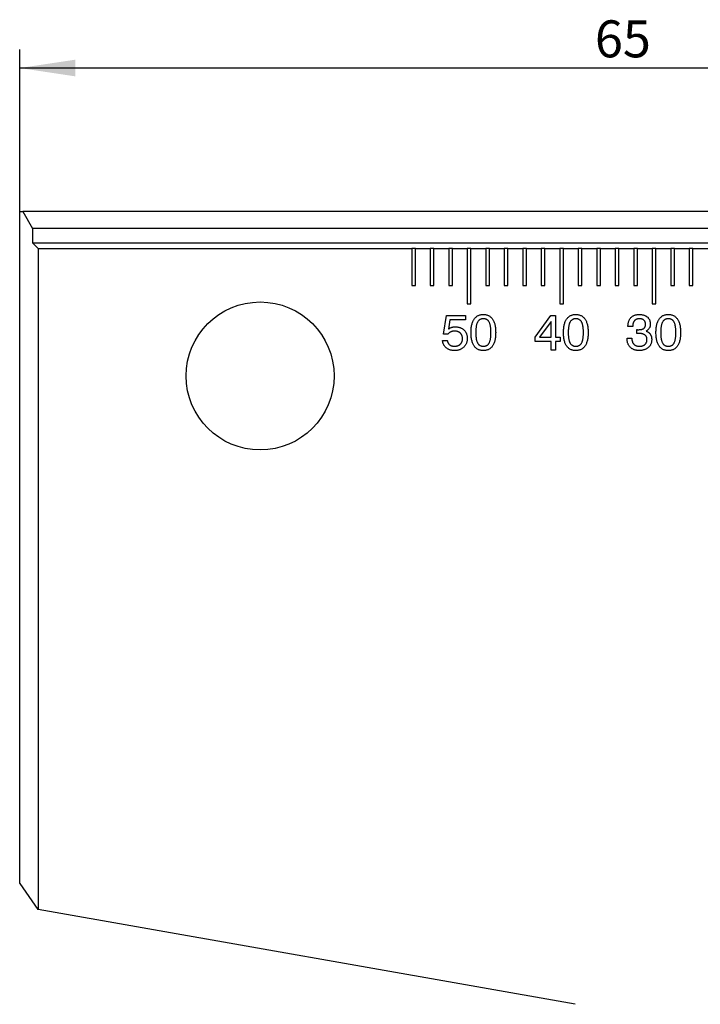
# Model space of a CAD drawing. Units: millimetres. Extents: x 14 to 280, y 11 to 152.
# Drawn here: x 114 to 151, y 99 to 152 of the extents above; entities that cross this region are included whole.
import ezdxf

# ---------------------------------------------------------------- set-up
doc = ezdxf.new("R2010")
doc.units = ezdxf.units.MM
doc.layers.add('VERMASSUNG', color=7, linetype='Continuous')
doc.styles.add('SLDTEXTSTYLE0', font='TXT', dxfattribs={"width": 0.7})
doc.dimstyles.new('SLDDIMSTYLE0', dxfattribs={"dimtxt": 2, "dimasz": 3, "dimexe": 0, "dimexo": 0.0625, "dimgap": 0.5, "dimtad": 1, "dimrnd": 1e-09, "dimzin": 12, "dimdsep": 46, "dimtxsty": 'SLDTEXTSTYLE0', "dimsah": 1, "dimcen": 0.09, "dimadec": 0, "dimazin": 3, "dimtfac": 1, "dimtdec": 3, "dimtofl": 0, "dimtmove": 0, "dimatfit": 3, "dimfxl": 1, "dimfrac": 2, "dimtolj": 1, "dimtzin": 12, "dimarcsym": 0})

# ---------------------------------------------------------------- blocks, each defined once
blk = doc.blocks.new('_D_1')
at = {"layer": 'VERMASSUNG'}
for p, q in [((113.869, 142.05), (113.869, 150.804)), ((178.869, 122.903), (178.869, 150.804)), ((178.869, 149.804), (113.869, 149.804))]:
    blk.add_line(p, q, dxfattribs=at)
for points in [[(113.869, 149.804), (116.869, 149.354), (116.869, 150.254)], [(178.869, 149.804), (175.869, 150.254), (175.869, 149.354)]]:
    blk.add_solid(points, dxfattribs=at)
at = {"layer": 'VERMASSUNG', "insert": (144.969, 152.382), "char_height": 2, "attachment_point": 1, "style": 'SLDTEXTSTYLE0'}
blk.add_mtext('65', dxfattribs=at)

msp = doc.modelspace()

# ---------------------------------------------------------------- linework, layer by layer
at = {"color": 7, "linetype": 'Continuous', "lineweight": 25}
for p, q in [((113.869, 142.05), (114.036, 142.05)), ((113.869, 105.706), (113.869, 142.05)), ((114.036, 142.05), (114.569, 141.127)), ((169.165, 142.05), (114.036, 142.05)), ((114.569, 141.127), (114.569, 140.353)), ((168.832, 141.127), (114.569, 141.127)), ((114.569, 140.353), (114.869, 140.053)), ((114.569, 140.353), (168.832, 140.353)), ((114.869, 140.053), (114.869, 104.297)), ((114.869, 140.053), (135.069, 140.053)), ((135.069, 140.053), (135.069, 138.053)), ((135.269, 140.053), (135.069, 140.053)), ((135.269, 138.053), (135.269, 140.053)), ((135.269, 140.053), (136.069, 140.053)), ((136.069, 140.053), (136.069, 138.053)), ((136.269, 140.053), (136.069, 140.053)), ((136.269, 138.053), (136.269, 140.053)), ((136.269, 140.053), (137.069, 140.053)), ((137.069, 140.053), (137.069, 138.053)), ((137.269, 140.053), (137.069, 140.053)), ((137.269, 138.053), (137.269, 140.053)), ((137.269, 140.053), (138.069, 140.053)), ((138.069, 140.053), (138.069, 137.053)), ((138.269, 140.053), (138.069, 140.053)), ((138.269, 137.053), (138.269, 140.053)), ((138.269, 140.053), (139.069, 140.053)), ((139.069, 140.053), (139.069, 138.053)), ((139.269, 140.053), (139.069, 140.053)), ((139.269, 138.053), (139.269, 140.053)), ((139.269, 140.053), (140.069, 140.053)), ((140.069, 140.053), (140.069, 138.053)), ((140.269, 140.053), (140.069, 140.053)), ((140.269, 138.053), (140.269, 140.053)), ((140.269, 140.053), (141.069, 140.053)), ((141.069, 140.053), (141.069, 138.053)), ((141.269, 140.053), (141.069, 140.053)), ((141.269, 138.053), (141.269, 140.053)), ((141.269, 140.053), (142.069, 140.053)), ((142.069, 140.053), (142.069, 138.053)), ((142.269, 140.053), (142.069, 140.053)), ((142.269, 138.053), (142.269, 140.053)), ((142.269, 140.053), (143.069, 140.053)), ((143.069, 140.053), (143.069, 137.053)), ((143.269, 140.053), (143.069, 140.053)), ((143.269, 137.053), (143.269, 140.053)), ((143.269, 140.053), (144.069, 140.053)), ((144.069, 140.053), (144.069, 138.053)), ((144.269, 140.053), (144.069, 140.053)), ((144.269, 138.053), (144.269, 140.053)), ((144.269, 140.053), (145.069, 140.053)), ((145.069, 140.053), (145.069, 138.053)), ((145.269, 140.053), (145.069, 140.053)), ((145.269, 138.053), (145.269, 140.053)), ((145.269, 140.053), (146.069, 140.053)), ((146.069, 140.053), (146.069, 138.053)), ((146.269, 140.053), (146.069, 140.053)), ((146.269, 138.053), (146.269, 140.053)), ((146.269, 140.053), (147.069, 140.053)), ((147.069, 140.053), (147.069, 138.053)), ((147.269, 140.053), (147.069, 140.053)), ((147.269, 138.053), (147.269, 140.053)), ((147.269, 140.053), (148.069, 140.053)), ((148.069, 140.053), (148.069, 137.053)), ((148.269, 140.053), (148.069, 140.053)), ((148.269, 137.053), (148.269, 140.053)), ((148.269, 140.053), (149.069, 140.053)), ((149.069, 140.053), (149.069, 138.053)), ((149.269, 140.053), (149.069, 140.053)), ((149.269, 138.053), (149.269, 140.053)), ((149.269, 140.053), (150.069, 140.053)), ((150.069, 140.053), (150.069, 138.053)), ((150.269, 140.053), (150.069, 140.053)), ((150.269, 138.053), (150.269, 140.053)), ((150.269, 140.053), (151.069, 140.053)), ((135.069, 138.053), (135.269, 138.053)), ((136.069, 138.053), (136.269, 138.053)), ((137.069, 138.053), (137.269, 138.053)), ((139.069, 138.053), (139.269, 138.053)), ((140.069, 138.053), (140.269, 138.053)), ((141.069, 138.053), (141.269, 138.053)), ((142.069, 138.053), (142.269, 138.053)), ((144.069, 138.053), (144.269, 138.053)), ((145.069, 138.053), (145.269, 138.053)), ((146.069, 138.053), (146.269, 138.053)), ((147.069, 138.053), (147.269, 138.053)), ((149.069, 138.053), (149.269, 138.053)), ((150.069, 138.053), (150.269, 138.053)), ((138.069, 137.053), (138.269, 137.053)), ((143.069, 137.053), (143.269, 137.053)), ((148.069, 137.053), (148.269, 137.053)), ((136.784, 135.409), (136.941, 136.425)), ((136.941, 136.425), (137.967, 136.425)), ((137.967, 136.425), (137.967, 136.194)), ((141.733, 135.259), (142.582, 136.425)), ((142.582, 136.425), (142.836, 136.425)), ((142.836, 136.425), (142.836, 135.245)), ((137.126, 136.194), (137.048, 135.68)), ((137.967, 136.194), (137.126, 136.194)), ((142.605, 136.104), (141.974, 135.245)), ((142.605, 135.245), (142.605, 136.104)), ((146.759, 135.835), (146.759, 135.849)), ((147.015, 135.835), (146.759, 135.835)), ((137.011, 135.409), (136.784, 135.409)), ((141.733, 135.014), (141.733, 135.259)), ((141.974, 135.245), (142.605, 135.245)), ((142.836, 135.245), (143.092, 135.245)), ((143.092, 135.245), (143.092, 135.014)), ((147.244, 135.444), (147.246, 135.658)), ((147.254, 135.446), (147.244, 135.444)), ((136.733, 135.064), (136.99, 135.064)), ((142.605, 135.014), (141.733, 135.014)), ((142.605, 134.553), (142.605, 135.014)), ((143.092, 135.014), (142.836, 135.014)), ((142.836, 135.014), (142.836, 134.553)), ((146.708, 135.194), (146.964, 135.194)), ((146.708, 135.18), (146.708, 135.194)), ((142.836, 134.553), (142.605, 134.553)), ((113.869, 105.706), (114.854, 104.299)), ((114.869, 104.297), (114.854, 104.299)), ((143.911, 99.176), (114.869, 104.297))]:
    msp.add_line(p, q, dxfattribs=at)
msp.add_circle((126.869, 133.153), 4, dxfattribs=at)
for points, knots in [([(138.272, 135.5), (138.272, 135.538), (138.273, 135.614), (138.281, 135.723), (138.294, 135.825), (138.313, 135.919), (138.336, 136.007), (138.365, 136.088), (138.4, 136.161), (138.439, 136.227), (138.484, 136.286), (138.534, 136.337), (138.589, 136.38), (138.649, 136.416), (138.714, 136.443), (138.784, 136.462), (138.858, 136.474), (138.91, 136.475), (138.936, 136.476)], [0, 0, 0, 0, 0.08697, 0.168717, 0.245508, 0.317359, 0.385358, 0.449189, 0.50954, 0.566973, 0.622141, 0.674932, 0.726865, 0.778488, 0.830886, 0.884423, 0.940862, 1, 1, 1, 1]), ([(138.936, 136.476), (138.963, 136.475), (139.014, 136.474), (139.089, 136.462), (139.16, 136.443), (139.225, 136.415), (139.285, 136.38), (139.341, 136.337), (139.391, 136.286), (139.437, 136.228), (139.477, 136.162), (139.511, 136.088), (139.54, 136.008), (139.564, 135.92), (139.582, 135.825), (139.595, 135.723), (139.603, 135.614), (139.604, 135.539), (139.605, 135.5)], [0, 0, 0, 0, 0.059294, 0.115596, 0.16958, 0.222127, 0.273731, 0.325538, 0.378621, 0.433602, 0.491051, 0.551255, 0.614932, 0.682557, 0.754469, 0.831371, 0.912941, 1, 1, 1, 1]), ([(143.272, 135.5), (143.272, 135.538), (143.273, 135.614), (143.281, 135.723), (143.294, 135.825), (143.313, 135.919), (143.336, 136.007), (143.365, 136.088), (143.4, 136.161), (143.439, 136.227), (143.484, 136.286), (143.534, 136.337), (143.589, 136.38), (143.649, 136.416), (143.714, 136.443), (143.784, 136.462), (143.858, 136.474), (143.91, 136.475), (143.936, 136.476)], [0, 0, 0, 0, 0.08697, 0.168717, 0.245508, 0.317359, 0.385358, 0.449189, 0.50954, 0.566973, 0.622141, 0.674932, 0.726865, 0.778488, 0.830886, 0.884423, 0.940862, 1, 1, 1, 1]), ([(143.936, 136.476), (143.963, 136.475), (144.014, 136.474), (144.089, 136.462), (144.16, 136.443), (144.225, 136.415), (144.285, 136.38), (144.341, 136.337), (144.391, 136.286), (144.437, 136.228), (144.477, 136.162), (144.511, 136.088), (144.54, 136.008), (144.564, 135.92), (144.582, 135.825), (144.595, 135.723), (144.603, 135.614), (144.604, 135.539), (144.605, 135.5)], [0, 0, 0, 0, 0.059294, 0.115596, 0.16958, 0.222127, 0.273731, 0.325538, 0.378621, 0.433602, 0.491051, 0.551255, 0.614932, 0.682557, 0.754469, 0.831371, 0.912941, 1, 1, 1, 1]), ([(146.759, 135.849), (146.759, 135.872), (146.76, 135.918), (146.768, 135.984), (146.781, 136.047), (146.798, 136.107), (146.821, 136.162), (146.848, 136.214), (146.882, 136.262), (146.919, 136.307), (146.961, 136.346), (147.007, 136.381), (147.056, 136.411), (147.109, 136.435), (147.165, 136.453), (147.224, 136.466), (147.287, 136.474), (147.331, 136.475), (147.353, 136.476)], [0, 0, 0, 0, 0.0719102, 0.1401193, 0.2059208, 0.2688197, 0.3301368, 0.3902161, 0.4499039, 0.5096383, 0.5689036, 0.6272208, 0.6856074, 0.7447801, 0.8049085, 0.8671809, 0.9321778, 1, 1, 1, 1]), ([(147.353, 136.476), (147.376, 136.476), (147.422, 136.475), (147.489, 136.468), (147.551, 136.458), (147.61, 136.443), (147.665, 136.424), (147.715, 136.401), (147.762, 136.374), (147.804, 136.342), (147.842, 136.307), (147.874, 136.267), (147.903, 136.225), (147.925, 136.179), (147.943, 136.13), (147.955, 136.078), (147.963, 136.022), (147.964, 135.984), (147.964, 135.964)], [0, 0, 0, 0, 0.07801, 0.151898, 0.221968, 0.2887, 0.352598, 0.413652, 0.473226, 0.531444, 0.588494, 0.644484, 0.700151, 0.756424, 0.813885, 0.873098, 0.934816, 1, 1, 1, 1]), ([(148.272, 135.5), (148.272, 135.538), (148.273, 135.614), (148.281, 135.723), (148.294, 135.825), (148.313, 135.919), (148.336, 136.007), (148.365, 136.088), (148.4, 136.161), (148.439, 136.227), (148.484, 136.286), (148.534, 136.337), (148.589, 136.38), (148.649, 136.416), (148.714, 136.443), (148.784, 136.462), (148.858, 136.474), (148.91, 136.475), (148.936, 136.476)], [0, 0, 0, 0, 0.08697, 0.168717, 0.245508, 0.317359, 0.385358, 0.449189, 0.50954, 0.566973, 0.622141, 0.674932, 0.726865, 0.778488, 0.830886, 0.884423, 0.940862, 1, 1, 1, 1]), ([(148.936, 136.476), (148.963, 136.475), (149.014, 136.474), (149.089, 136.462), (149.16, 136.443), (149.225, 136.415), (149.285, 136.38), (149.341, 136.337), (149.391, 136.286), (149.437, 136.228), (149.477, 136.162), (149.511, 136.088), (149.54, 136.008), (149.564, 135.92), (149.582, 135.825), (149.595, 135.723), (149.603, 135.614), (149.604, 135.539), (149.605, 135.5)], [0, 0, 0, 0, 0.059294, 0.115596, 0.16958, 0.222127, 0.273731, 0.325538, 0.378621, 0.433602, 0.491051, 0.551255, 0.614932, 0.682557, 0.754469, 0.831371, 0.912941, 1, 1, 1, 1]), ([(137.048, 135.68), (137.06, 135.69), (137.084, 135.711), (137.125, 135.736), (137.167, 135.759), (137.213, 135.777), (137.261, 135.792), (137.311, 135.802), (137.363, 135.808), (137.399, 135.809), (137.417, 135.809)], [0, 0, 0, 0, 0.118418, 0.23804, 0.358278, 0.481573, 0.606268, 0.733138, 0.864507, 1, 1, 1, 1]), ([(137.417, 135.809), (137.441, 135.809), (137.487, 135.808), (137.556, 135.8), (137.621, 135.786), (137.682, 135.768), (137.739, 135.744), (137.793, 135.715), (137.843, 135.68), (137.89, 135.64), (137.931, 135.596), (137.968, 135.548), (137.998, 135.497), (138.023, 135.442), (138.043, 135.383), (138.056, 135.321), (138.065, 135.256), (138.066, 135.212), (138.067, 135.189)], [0, 0, 0, 0, 0.070847, 0.138543, 0.203541, 0.266347, 0.327679, 0.388028, 0.447709, 0.508022, 0.568179, 0.627186, 0.68572, 0.745192, 0.805724, 0.86771, 0.932315, 1, 1, 1, 1]), ([(138.938, 136.245), (138.921, 136.245), (138.888, 136.244), (138.84, 136.235), (138.795, 136.221), (138.754, 136.202), (138.716, 136.176), (138.682, 136.145), (138.652, 136.109), (138.625, 136.066), (138.602, 136.018), (138.583, 135.963), (138.565, 135.902), (138.552, 135.834), (138.541, 135.76), (138.533, 135.679), (138.529, 135.591), (138.528, 135.531), (138.528, 135.5)], [0, 0, 0, 0, 0.053528, 0.104397, 0.152598, 0.199669, 0.246229, 0.29353, 0.34277, 0.394204, 0.449857, 0.510362, 0.576322, 0.648304, 0.726372, 0.811132, 0.902276, 1, 1, 1, 1]), ([(139.349, 135.5), (139.348, 135.531), (139.348, 135.592), (139.343, 135.68), (139.336, 135.761), (139.325, 135.835), (139.312, 135.903), (139.295, 135.965), (139.275, 136.019), (139.252, 136.068), (139.226, 136.11), (139.195, 136.146), (139.162, 136.177), (139.124, 136.202), (139.083, 136.222), (139.038, 136.235), (138.989, 136.244), (138.956, 136.245), (138.938, 136.245)], [0, 0, 0, 0, 0.098431, 0.189874, 0.274484, 0.352864, 0.424752, 0.490515, 0.550941, 0.605966, 0.657333, 0.705869, 0.753108, 0.79972, 0.84691, 0.895322, 0.946125, 1, 1, 1, 1]), ([(143.938, 136.245), (143.921, 136.245), (143.888, 136.244), (143.84, 136.235), (143.795, 136.221), (143.754, 136.202), (143.716, 136.176), (143.682, 136.145), (143.652, 136.109), (143.625, 136.066), (143.602, 136.018), (143.583, 135.963), (143.565, 135.902), (143.552, 135.834), (143.541, 135.76), (143.533, 135.679), (143.529, 135.591), (143.528, 135.531), (143.528, 135.5)], [0, 0, 0, 0, 0.053528, 0.104397, 0.152598, 0.199669, 0.246229, 0.29353, 0.34277, 0.394204, 0.449857, 0.510362, 0.576322, 0.648304, 0.726372, 0.811132, 0.902276, 1, 1, 1, 1]), ([(144.349, 135.5), (144.348, 135.531), (144.348, 135.592), (144.343, 135.68), (144.336, 135.761), (144.325, 135.835), (144.312, 135.903), (144.295, 135.965), (144.275, 136.019), (144.252, 136.068), (144.226, 136.11), (144.195, 136.146), (144.162, 136.177), (144.124, 136.202), (144.083, 136.222), (144.038, 136.235), (143.989, 136.244), (143.956, 136.245), (143.938, 136.245)], [0, 0, 0, 0, 0.098431, 0.189874, 0.274484, 0.352864, 0.424752, 0.490515, 0.550941, 0.605966, 0.657333, 0.705869, 0.753108, 0.79972, 0.84691, 0.895322, 0.946125, 1, 1, 1, 1]), ([(147.377, 136.245), (147.363, 136.245), (147.335, 136.244), (147.294, 136.239), (147.256, 136.232), (147.22, 136.22), (147.188, 136.205), (147.158, 136.188), (147.131, 136.167), (147.106, 136.142), (147.085, 136.115), (147.066, 136.084), (147.05, 136.05), (147.037, 136.013), (147.027, 135.973), (147.02, 135.929), (147.016, 135.883), (147.016, 135.851), (147.015, 135.835)], [0, 0, 0, 0, 0.069217, 0.134358, 0.196535, 0.255876, 0.312061, 0.3672, 0.422417, 0.476761, 0.532877, 0.589773, 0.649359, 0.711744, 0.77776, 0.847252, 0.921182, 1, 1, 1, 1]), ([(147.326, 135.655), (147.342, 135.656), (147.373, 135.656), (147.419, 135.659), (147.461, 135.664), (147.499, 135.672), (147.534, 135.682), (147.566, 135.694), (147.594, 135.708), (147.618, 135.724), (147.639, 135.744), (147.658, 135.765), (147.674, 135.789), (147.686, 135.816), (147.696, 135.845), (147.702, 135.877), (147.707, 135.912), (147.707, 135.936), (147.708, 135.948)], [0, 0, 0, 0, 0.088112, 0.169903, 0.246294, 0.316243, 0.3816, 0.441939, 0.498445, 0.550914, 0.601522, 0.652191, 0.702861, 0.756163, 0.811875, 0.870219, 0.932818, 1, 1, 1, 1]), ([(147.708, 135.948), (147.707, 135.96), (147.707, 135.983), (147.703, 136.015), (147.696, 136.046), (147.687, 136.075), (147.675, 136.102), (147.66, 136.126), (147.643, 136.148), (147.623, 136.169), (147.6, 136.187), (147.575, 136.202), (147.547, 136.216), (147.518, 136.227), (147.486, 136.235), (147.452, 136.241), (147.415, 136.245), (147.39, 136.245), (147.377, 136.245)], [0, 0, 0, 0, 0.068916, 0.133527, 0.195954, 0.255038, 0.312432, 0.368913, 0.424182, 0.480724, 0.537597, 0.596255, 0.655381, 0.717742, 0.782456, 0.851567, 0.923172, 1, 1, 1, 1]), ([(147.964, 135.964), (147.963, 135.942), (147.962, 135.898), (147.951, 135.836), (147.933, 135.779), (147.908, 135.728), (147.875, 135.681), (147.835, 135.641), (147.789, 135.607), (147.754, 135.589), (147.736, 135.58)], [0, 0, 0, 0, 0.1410917, 0.2729934, 0.3970539, 0.5174104, 0.6353899, 0.75291, 0.873553, 1, 1, 1, 1]), ([(148.938, 136.245), (148.921, 136.245), (148.888, 136.244), (148.84, 136.235), (148.795, 136.221), (148.754, 136.202), (148.716, 136.176), (148.682, 136.145), (148.652, 136.109), (148.625, 136.066), (148.602, 136.018), (148.583, 135.963), (148.565, 135.902), (148.552, 135.834), (148.541, 135.76), (148.533, 135.679), (148.529, 135.591), (148.528, 135.531), (148.528, 135.5)], [0, 0, 0, 0, 0.053528, 0.104397, 0.152598, 0.199669, 0.246229, 0.29353, 0.34277, 0.394204, 0.449857, 0.510362, 0.576322, 0.648304, 0.726372, 0.811132, 0.902276, 1, 1, 1, 1]), ([(149.349, 135.5), (149.348, 135.531), (149.348, 135.592), (149.343, 135.68), (149.336, 135.761), (149.325, 135.835), (149.312, 135.903), (149.295, 135.965), (149.275, 136.019), (149.252, 136.068), (149.226, 136.11), (149.195, 136.146), (149.162, 136.177), (149.124, 136.202), (149.083, 136.222), (149.038, 136.235), (148.989, 136.244), (148.956, 136.245), (148.938, 136.245)], [0, 0, 0, 0, 0.098431, 0.189874, 0.274484, 0.352864, 0.424752, 0.490515, 0.550941, 0.605966, 0.657333, 0.705869, 0.753108, 0.79972, 0.84691, 0.895322, 0.946125, 1, 1, 1, 1]), ([(137.379, 135.579), (137.361, 135.578), (137.325, 135.577), (137.272, 135.569), (137.222, 135.556), (137.174, 135.536), (137.128, 135.513), (137.086, 135.483), (137.046, 135.449), (137.023, 135.422), (137.011, 135.409)], [0, 0, 0, 0, 0.131028, 0.257604, 0.381089, 0.503297, 0.625502, 0.747651, 0.87156, 1, 1, 1, 1]), ([(137.81, 135.168), (137.81, 135.183), (137.809, 135.213), (137.804, 135.257), (137.794, 135.298), (137.782, 135.337), (137.766, 135.374), (137.745, 135.408), (137.722, 135.44), (137.695, 135.469), (137.664, 135.495), (137.631, 135.517), (137.596, 135.536), (137.558, 135.552), (137.516, 135.564), (137.473, 135.572), (137.427, 135.578), (137.396, 135.578), (137.379, 135.579)], [0, 0, 0, 0, 0.068478, 0.133781, 0.196565, 0.257145, 0.316522, 0.374676, 0.432979, 0.491895, 0.551388, 0.61046, 0.66981, 0.730902, 0.794152, 0.85972, 0.927978, 1, 1, 1, 1]), ([(138.936, 134.527), (138.91, 134.528), (138.858, 134.53), (138.784, 134.541), (138.714, 134.561), (138.649, 134.587), (138.589, 134.623), (138.534, 134.666), (138.484, 134.717), (138.439, 134.775), (138.4, 134.841), (138.365, 134.914), (138.336, 134.994), (138.313, 135.081), (138.294, 135.176), (138.281, 135.277), (138.273, 135.386), (138.272, 135.461), (138.272, 135.5)], [0, 0, 0, 0, 0.059289, 0.115871, 0.169545, 0.22196, 0.273561, 0.325811, 0.378522, 0.433592, 0.490914, 0.551146, 0.61514, 0.682732, 0.754765, 0.831454, 0.913109, 1, 1, 1, 1]), ([(138.528, 135.5), (138.528, 135.469), (138.529, 135.408), (138.533, 135.321), (138.541, 135.241), (138.552, 135.167), (138.565, 135.099), (138.583, 135.039), (138.602, 134.984), (138.626, 134.936), (138.652, 134.894), (138.682, 134.857), (138.716, 134.827), (138.754, 134.801), (138.795, 134.782), (138.84, 134.768), (138.888, 134.76), (138.921, 134.759), (138.938, 134.758)], [0, 0, 0, 0, 0.097672, 0.18874, 0.273402, 0.351348, 0.42319, 0.488994, 0.549333, 0.604819, 0.656445, 0.705548, 0.753027, 0.799526, 0.846954, 0.895211, 0.946271, 1, 1, 1, 1]), ([(139.605, 135.5), (139.604, 135.461), (139.603, 135.386), (139.595, 135.277), (139.582, 135.176), (139.564, 135.081), (139.54, 134.994), (139.511, 134.914), (139.477, 134.841), (139.437, 134.775), (139.392, 134.716), (139.341, 134.666), (139.286, 134.623), (139.226, 134.587), (139.161, 134.561), (139.09, 134.541), (139.015, 134.53), (138.963, 134.528), (138.936, 134.527)], [0, 0, 0, 0, 0.086676, 0.168151, 0.24465, 0.316447, 0.383951, 0.447786, 0.50787, 0.56505, 0.619984, 0.672987, 0.725107, 0.776839, 0.829402, 0.883521, 0.940259, 1, 1, 1, 1]), ([(138.938, 134.758), (138.956, 134.759), (138.989, 134.76), (139.038, 134.768), (139.082, 134.782), (139.124, 134.801), (139.162, 134.826), (139.195, 134.857), (139.226, 134.893), (139.252, 134.934), (139.275, 134.982), (139.295, 135.037), (139.312, 135.098), (139.325, 135.165), (139.336, 135.239), (139.343, 135.32), (139.348, 135.408), (139.348, 135.468), (139.349, 135.5)], [0, 0, 0, 0, 0.054066, 0.104979, 0.153687, 0.200864, 0.24741, 0.294817, 0.343525, 0.39472, 0.449563, 0.509811, 0.575403, 0.647137, 0.725379, 0.810289, 0.901638, 1, 1, 1, 1]), ([(143.936, 134.527), (143.91, 134.528), (143.858, 134.53), (143.784, 134.541), (143.714, 134.561), (143.649, 134.587), (143.589, 134.623), (143.534, 134.666), (143.484, 134.717), (143.439, 134.775), (143.4, 134.841), (143.365, 134.914), (143.336, 134.994), (143.313, 135.081), (143.294, 135.176), (143.281, 135.277), (143.273, 135.386), (143.272, 135.461), (143.272, 135.5)], [0, 0, 0, 0, 0.059289, 0.115871, 0.169545, 0.22196, 0.273561, 0.325811, 0.378522, 0.433592, 0.490914, 0.551146, 0.61514, 0.682732, 0.754765, 0.831454, 0.913109, 1, 1, 1, 1]), ([(143.528, 135.5), (143.528, 135.469), (143.529, 135.408), (143.533, 135.321), (143.541, 135.241), (143.552, 135.167), (143.565, 135.099), (143.583, 135.039), (143.602, 134.984), (143.626, 134.936), (143.652, 134.894), (143.682, 134.857), (143.716, 134.827), (143.754, 134.801), (143.795, 134.782), (143.84, 134.768), (143.888, 134.76), (143.921, 134.759), (143.938, 134.758)], [0, 0, 0, 0, 0.097672, 0.18874, 0.273402, 0.351348, 0.42319, 0.488994, 0.549333, 0.604819, 0.656445, 0.705548, 0.753027, 0.799526, 0.846954, 0.895211, 0.946271, 1, 1, 1, 1]), ([(144.605, 135.5), (144.604, 135.461), (144.603, 135.386), (144.595, 135.277), (144.582, 135.176), (144.564, 135.081), (144.54, 134.994), (144.511, 134.914), (144.477, 134.841), (144.437, 134.775), (144.392, 134.716), (144.341, 134.666), (144.286, 134.623), (144.226, 134.587), (144.161, 134.561), (144.09, 134.541), (144.015, 134.53), (143.963, 134.528), (143.936, 134.527)], [0, 0, 0, 0, 0.086676, 0.168151, 0.24465, 0.316447, 0.383951, 0.447786, 0.50787, 0.56505, 0.619984, 0.672987, 0.725107, 0.776839, 0.829402, 0.883521, 0.940259, 1, 1, 1, 1]), ([(143.938, 134.758), (143.956, 134.759), (143.989, 134.76), (144.038, 134.768), (144.082, 134.782), (144.124, 134.801), (144.162, 134.826), (144.195, 134.857), (144.226, 134.893), (144.252, 134.934), (144.275, 134.982), (144.295, 135.037), (144.312, 135.098), (144.325, 135.165), (144.336, 135.239), (144.343, 135.32), (144.348, 135.408), (144.348, 135.468), (144.349, 135.5)], [0, 0, 0, 0, 0.054066, 0.104979, 0.153687, 0.200864, 0.24741, 0.294817, 0.343525, 0.39472, 0.449563, 0.509811, 0.575403, 0.647137, 0.725379, 0.810289, 0.901638, 1, 1, 1, 1]), ([(147.246, 135.658), (147.251, 135.657), (147.263, 135.656), (147.281, 135.656), (147.302, 135.655), (147.317, 135.655), (147.326, 135.655)], [0, 0, 0, 0, 0.215355, 0.43524, 0.685245, 1, 1, 1, 1]), ([(147.382, 135.45), (147.374, 135.45), (147.357, 135.45), (147.328, 135.449), (147.293, 135.447), (147.268, 135.446), (147.254, 135.446)], [0, 0, 0, 0, 0.174893, 0.399805, 0.674876, 1, 1, 1, 1]), ([(147.784, 135.123), (147.784, 135.136), (147.784, 135.16), (147.779, 135.196), (147.77, 135.23), (147.759, 135.261), (147.744, 135.291), (147.726, 135.318), (147.704, 135.343), (147.679, 135.365), (147.652, 135.385), (147.621, 135.403), (147.587, 135.417), (147.551, 135.429), (147.513, 135.439), (147.472, 135.446), (147.428, 135.45), (147.397, 135.45), (147.382, 135.45)], [0, 0, 0, 0, 0.064744, 0.125894, 0.184191, 0.240855, 0.296582, 0.351539, 0.407078, 0.463966, 0.521988, 0.581785, 0.643388, 0.707986, 0.775366, 0.845777, 0.920987, 1, 1, 1, 1]), ([(147.736, 135.58), (147.748, 135.575), (147.772, 135.566), (147.806, 135.55), (147.838, 135.531), (147.868, 135.51), (147.896, 135.488), (147.921, 135.463), (147.944, 135.437), (147.964, 135.409), (147.982, 135.379), (147.998, 135.347), (148.012, 135.314), (148.022, 135.279), (148.031, 135.242), (148.037, 135.203), (148.04, 135.163), (148.041, 135.135), (148.041, 135.121)], [0, 0, 0, 0, 0.066464, 0.130925, 0.192777, 0.253584, 0.313709, 0.372556, 0.431049, 0.489648, 0.548825, 0.608434, 0.66912, 0.731399, 0.794587, 0.860997, 0.928929, 1, 1, 1, 1]), ([(148.936, 134.527), (148.91, 134.528), (148.858, 134.53), (148.784, 134.541), (148.714, 134.561), (148.649, 134.587), (148.589, 134.623), (148.534, 134.666), (148.484, 134.717), (148.439, 134.775), (148.4, 134.841), (148.365, 134.914), (148.336, 134.994), (148.313, 135.081), (148.294, 135.176), (148.281, 135.277), (148.273, 135.386), (148.272, 135.461), (148.272, 135.5)], [0, 0, 0, 0, 0.059289, 0.115871, 0.169545, 0.22196, 0.273561, 0.325811, 0.378522, 0.433592, 0.490914, 0.551146, 0.61514, 0.682732, 0.754765, 0.831454, 0.913109, 1, 1, 1, 1]), ([(148.528, 135.5), (148.528, 135.469), (148.529, 135.408), (148.533, 135.321), (148.541, 135.241), (148.552, 135.167), (148.565, 135.099), (148.583, 135.039), (148.602, 134.984), (148.626, 134.936), (148.652, 134.894), (148.682, 134.857), (148.716, 134.827), (148.754, 134.801), (148.795, 134.782), (148.84, 134.768), (148.888, 134.76), (148.921, 134.759), (148.938, 134.758)], [0, 0, 0, 0, 0.097672, 0.18874, 0.273402, 0.351348, 0.42319, 0.488994, 0.549333, 0.604819, 0.656445, 0.705548, 0.753027, 0.799526, 0.846954, 0.895211, 0.946271, 1, 1, 1, 1]), ([(149.605, 135.5), (149.604, 135.461), (149.603, 135.386), (149.595, 135.277), (149.582, 135.176), (149.564, 135.081), (149.54, 134.994), (149.511, 134.914), (149.477, 134.841), (149.437, 134.775), (149.392, 134.716), (149.341, 134.666), (149.286, 134.623), (149.226, 134.587), (149.161, 134.561), (149.09, 134.541), (149.015, 134.53), (148.963, 134.528), (148.936, 134.527)], [0, 0, 0, 0, 0.086676, 0.168151, 0.24465, 0.316447, 0.383951, 0.447786, 0.50787, 0.56505, 0.619984, 0.672987, 0.725107, 0.776839, 0.829402, 0.883521, 0.940259, 1, 1, 1, 1]), ([(148.938, 134.758), (148.956, 134.759), (148.989, 134.76), (149.038, 134.768), (149.082, 134.782), (149.124, 134.801), (149.162, 134.826), (149.195, 134.857), (149.226, 134.893), (149.252, 134.934), (149.275, 134.982), (149.295, 135.037), (149.312, 135.098), (149.325, 135.165), (149.336, 135.239), (149.343, 135.32), (149.348, 135.408), (149.348, 135.468), (149.349, 135.5)], [0, 0, 0, 0, 0.054066, 0.104979, 0.153687, 0.200864, 0.24741, 0.294817, 0.343525, 0.39472, 0.449563, 0.509811, 0.575403, 0.647137, 0.725379, 0.810289, 0.901638, 1, 1, 1, 1]), ([(137.383, 134.527), (137.361, 134.528), (137.317, 134.529), (137.253, 134.536), (137.192, 134.547), (137.134, 134.563), (137.08, 134.584), (137.028, 134.609), (136.979, 134.639), (136.933, 134.673), (136.891, 134.711), (136.854, 134.753), (136.822, 134.797), (136.793, 134.844), (136.771, 134.895), (136.754, 134.949), (136.74, 135.005), (136.735, 135.044), (136.733, 135.064)], [0, 0, 0, 0, 0.0712988, 0.1399353, 0.2062761, 0.2704255, 0.3329224, 0.3945435, 0.4557897, 0.517084, 0.5778622, 0.637141, 0.6961223, 0.754425, 0.813609, 0.8737396, 0.9358965, 1, 1, 1, 1]), ([(136.99, 135.064), (136.992, 135.052), (136.996, 135.03), (137.005, 134.996), (137.018, 134.965), (137.032, 134.936), (137.049, 134.909), (137.069, 134.884), (137.091, 134.86), (137.116, 134.839), (137.142, 134.82), (137.171, 134.803), (137.201, 134.789), (137.233, 134.778), (137.266, 134.769), (137.302, 134.763), (137.339, 134.759), (137.364, 134.758), (137.377, 134.758)], [0, 0, 0, 0, 0.065609, 0.129213, 0.19024, 0.250679, 0.309076, 0.368016, 0.427044, 0.486721, 0.546988, 0.607535, 0.668655, 0.730552, 0.794677, 0.86073, 0.929071, 1, 1, 1, 1]), ([(137.377, 134.758), (137.393, 134.758), (137.424, 134.759), (137.469, 134.765), (137.512, 134.773), (137.553, 134.785), (137.591, 134.801), (137.627, 134.821), (137.661, 134.844), (137.692, 134.871), (137.72, 134.9), (137.744, 134.931), (137.764, 134.965), (137.781, 135.001), (137.794, 135.04), (137.803, 135.08), (137.809, 135.123), (137.81, 135.153), (137.81, 135.168)], [0, 0, 0, 0, 0.071044, 0.138983, 0.204162, 0.267028, 0.328532, 0.389152, 0.449722, 0.510233, 0.570579, 0.62977, 0.688405, 0.747125, 0.807504, 0.86931, 0.933106, 1, 1, 1, 1]), ([(138.067, 135.189), (138.066, 135.165), (138.065, 135.117), (138.056, 135.048), (138.041, 134.983), (138.02, 134.921), (137.994, 134.862), (137.961, 134.807), (137.923, 134.756), (137.878, 134.709), (137.83, 134.666), (137.777, 134.629), (137.72, 134.597), (137.66, 134.572), (137.596, 134.552), (137.528, 134.537), (137.457, 134.529), (137.408, 134.528), (137.383, 134.527)], [0, 0, 0, 0, 0.067782, 0.132299, 0.194847, 0.255672, 0.315288, 0.374523, 0.434097, 0.494465, 0.555189, 0.615613, 0.675584, 0.736611, 0.798983, 0.863277, 0.930348, 1, 1, 1, 1]), ([(147.352, 134.527), (147.328, 134.528), (147.281, 134.529), (147.213, 134.538), (147.148, 134.551), (147.088, 134.571), (147.03, 134.595), (146.977, 134.626), (146.927, 134.662), (146.882, 134.704), (146.841, 134.75), (146.805, 134.8), (146.775, 134.854), (146.75, 134.912), (146.731, 134.974), (146.717, 135.039), (146.709, 135.108), (146.708, 135.156), (146.708, 135.18)], [0, 0, 0, 0, 0.069286, 0.135539, 0.199183, 0.260585, 0.320515, 0.379427, 0.438376, 0.498061, 0.557515, 0.616865, 0.676259, 0.736544, 0.798565, 0.862966, 0.929941, 1, 1, 1, 1]), ([(146.964, 135.194), (146.965, 135.177), (146.966, 135.144), (146.972, 135.096), (146.981, 135.051), (146.994, 135.009), (147.009, 134.97), (147.028, 134.934), (147.05, 134.901), (147.076, 134.871), (147.104, 134.844), (147.135, 134.821), (147.169, 134.802), (147.205, 134.786), (147.244, 134.773), (147.286, 134.765), (147.331, 134.759), (147.362, 134.758), (147.377, 134.758)], [0, 0, 0, 0, 0.074869, 0.145469, 0.212771, 0.27665, 0.338189, 0.397954, 0.456073, 0.513279, 0.569909, 0.626653, 0.6836, 0.741573, 0.802076, 0.864647, 0.930502, 1, 1, 1, 1]), ([(148.041, 135.121), (148.04, 135.099), (148.039, 135.056), (148.03, 134.993), (148.016, 134.934), (147.995, 134.878), (147.969, 134.825), (147.936, 134.776), (147.898, 134.73), (147.854, 134.688), (147.806, 134.65), (147.753, 134.617), (147.695, 134.589), (147.634, 134.567), (147.569, 134.549), (147.501, 134.536), (147.428, 134.529), (147.378, 134.528), (147.352, 134.527)], [0, 0, 0, 0, 0.064534, 0.126096, 0.185329, 0.243186, 0.300331, 0.357555, 0.415542, 0.474682, 0.535104, 0.595495, 0.657188, 0.720622, 0.785842, 0.853822, 0.925328, 1, 1, 1, 1]), ([(147.377, 134.758), (147.393, 134.758), (147.423, 134.759), (147.467, 134.763), (147.508, 134.771), (147.547, 134.782), (147.583, 134.795), (147.616, 134.812), (147.648, 134.832), (147.676, 134.855), (147.702, 134.88), (147.724, 134.908), (147.743, 134.939), (147.758, 134.971), (147.77, 135.006), (147.778, 135.043), (147.784, 135.082), (147.784, 135.109), (147.784, 135.123)], [0, 0, 0, 0, 0.074475, 0.145379, 0.21253, 0.277697, 0.339964, 0.400169, 0.459786, 0.518715, 0.577294, 0.634403, 0.691347, 0.748668, 0.808229, 0.869304, 0.933287, 1, 1, 1, 1])]:
    msp.add_open_spline(points, degree=3, knots=knots, dxfattribs=at)

# ---------------------------------------------------------------- dimensions: what is measured, and where the dimension line sits
at = {"layer": 'VERMASSUNG'}
dim = msp.add_linear_dim(base=(113.869, 149.804), p1=(178.869, 122.903), p2=(113.869, 142.05), dimstyle='SLDDIMSTYLE0', dxfattribs=at)
dim.commit()
dim.dimension.update_dxf_attribs({"geometry": '_D_1', "text_midpoint": (146.369, 149.804), "dimtype": 160})

doc.saveas('drawing.dxf')
